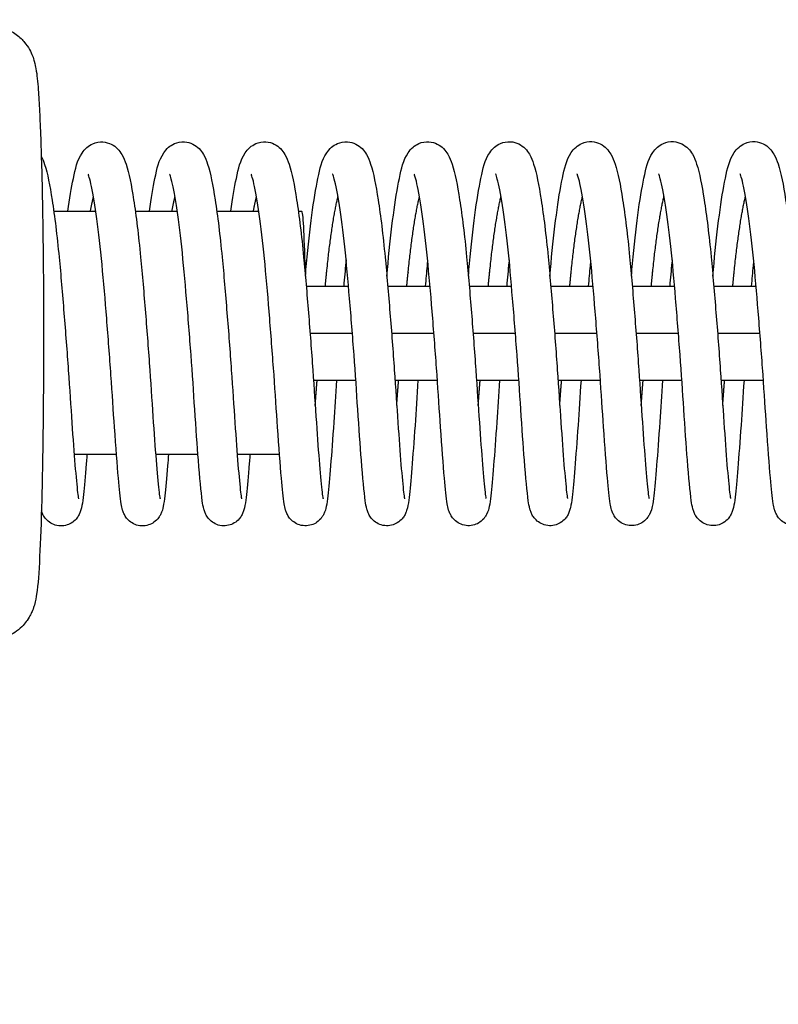
# Model space of a CAD drawing. Units: millimetres. Extents: x -16188 to 16147, y -3011 to 3011.
# Drawn here: x 12752 to 12849, y 919 to 1045 of the extents above; entities that cross this region are included whole.
import ezdxf

# ---------------------------------------------------------------- set-up
doc = ezdxf.new("R2010")
doc.units = ezdxf.units.MM
doc.header["$LTSCALE"] = 20
doc.layers.add('2d', color=230, linetype='Continuous')
doc.layers.add('EN-Free_Space_Hatch', color=10, linetype='Continuous')

msp = doc.modelspace()

# ---------------------------------------------------------------- hatches: boundary and pattern name
at = {"layer": 'EN-Free_Space_Hatch'}
h = msp.add_hatch(dxfattribs=at)
h.set_pattern_fill('ANSI31', color=256, scale=100, angle=180, style=0)
edge = h.paths.add_edge_path()
edge.add_arc((-13945.46, -999), 1000, 92.56256, 180)
edge.add_line((-14945.46, -999), (-14945.46, -1011))
edge.add_arc((-13945.46, -1011), 1000, 180, 270)
edge.add_line((-13945.46, -2011), (13931.02, -2011))
edge.add_arc((13931.02, -1011), 1000, 270, 360)
edge.add_line((14931.02, -1011), (14931.02, -999))
edge.add_arc((13931.02, -999), 1000, 360, 447.43744)
edge.add_arc((13931.02, 999), 1000, 272.56256, 360)
edge.add_line((14931.02, 999), (14931.02, 1011))
edge.add_arc((13931.02, 1011), 1000, 360, 450)
edge.add_line((13931.02, 2011), (-13945.46, 2011))
edge.add_arc((-13945.46, 1011), 1000, 90, 180)
edge.add_line((-14945.46, 1011), (-14945.46, 999))
edge.add_arc((-13945.46, 999), 1000, 180, 267.43744)

# ---------------------------------------------------------------- linework, layer by layer
at = {"layer": '2d'}
for p, q in [((12756.15, 1020.55), (12761.51, 1020.55)), ((12766.55, 1020.55), (12771.91, 1020.56)), ((12776.95, 1020.56), (12782.31, 1020.56)), ((12787.35, 1020.56), (12787.75, 1020.56)), ((12788.36, 1011), (12793.75, 1011)), ((12798.76, 1011), (12804.16, 1011)), ((12809.16, 1011), (12814.56, 1011)), ((12819.56, 1011), (12824.96, 1011)), ((12829.96, 1011), (12835.36, 1011)), ((12840.36, 1011), (12845.76, 1011)), ((12788.85, 1005), (12794.25, 1005)), ((12799.25, 1005), (12804.65, 1005)), ((12809.65, 1005), (12815.05, 1005)), ((12820.05, 1005), (12825.45, 1005)), ((12830.45, 1005), (12835.85, 1005)), ((12840.85, 1005), (12846.25, 1005)), ((12789.29, 999), (12794.69, 999)), ((12799.69, 999), (12805.09, 999)), ((12810.09, 999), (12815.49, 999)), ((12820.49, 999), (12825.89, 999)), ((12830.89, 999), (12836.29, 999)), ((12841.29, 999), (12846.69, 999)), ((12758.74, 989.55), (12764.14, 989.55)), ((12758.74, 989.55), (12764.14, 989.55)), ((12769.14, 989.56), (12774.54, 989.56)), ((12769.14, 989.56), (12774.54, 989.56)), ((12779.54, 989.56), (12784.94, 989.56)), ((12779.54, 989.56), (12784.94, 989.56))]:
    msp.add_line(p, q, dxfattribs=at)
at = {"layer": '2d', "extrusion": (0, 0, -1)}
msp.add_ellipse((12787.76, 1005.06), major_axis=(-0.01, 15.5), ratio=0.031924, start_param=0, end_param=1.025633, dxfattribs=at)
at = {"layer": '2d'}
for points, knots in [([(12747.76, 1044.3), (12748.41, 1044.3), (12749.06, 1044.18), (12750.24, 1043.8), (12750.76, 1043.52), (12751.69, 1042.89), (12752.04, 1042.53), (12752.67, 1041.82), (12752.88, 1041.49), (12753.22, 1040.88), (12753.33, 1040.62), (12753.54, 1040.11), (12753.61, 1039.89), (12753.77, 1039.3), (12753.82, 1039.02), (12753.94, 1038.33), (12753.99, 1037.94), (12754.08, 1037.05), (12754.12, 1036.56), (12754.21, 1035.48), (12754.24, 1034.87), (12754.32, 1033.56), (12754.35, 1032.86), (12754.48, 1029.84), (12754.57, 1027.1), (12754.71, 1021.01), (12754.76, 1017.69), (12754.83, 1010.76), (12754.84, 1007.14), (12754.83, 999.97), (12754.81, 996.41), (12754.73, 989.7), (12754.68, 986.54), (12754.53, 980.93), (12754.44, 978.48), (12754.24, 974.42), (12754.14, 972.96), (12753.9, 971.29), (12753.85, 970.93), (12753.61, 970.11), (12753.54, 969.89), (12753.3, 969.31), (12753.14, 968.93), (12752.47, 967.98), (12752.09, 967.5), (12750.86, 966.6), (12750.17, 966.21), (12748.92, 965.89), (12748.51, 965.82), (12748.1, 965.8)], [4.713985, 4.713985, 4.713985, 4.713985, 4.724357, 4.724357, 4.735776, 4.735776, 4.750437, 4.750437, 4.770023, 4.770023, 4.794079, 4.794079, 4.827992, 4.827992, 4.898022, 4.898022, 5.0081, 5.0081, 5.121201, 5.121201, 5.235369, 5.235369, 5.347849, 5.347849, 5.68285, 5.68285, 6.007206, 6.007206, 6.329432, 6.329432, 6.651283, 6.651283, 6.973838, 6.973838, 7.299492, 7.299492, 7.642002, 7.642002, 7.747992, 7.747992, 7.778188, 7.778188, 7.8105, 7.8105, 7.832164, 7.832164, 7.847396, 7.847396, 7.853982, 7.853982, 7.853982, 7.853982]), ([(12757.94, 1020.55), (12758.17, 1022.17), (12758.4, 1023.58), (12758.92, 1026.04), (12759.1, 1026.98), (12759.92, 1028.22), (12760.11, 1028.47), (12760.58, 1028.88), (12760.84, 1029.05), (12761.51, 1029.35), (12761.98, 1029.44), (12762.8, 1029.38), (12763.17, 1029.27), (12763.81, 1028.96), (12764.07, 1028.75), (12764.52, 1028.29), (12764.69, 1028.05), (12765.08, 1027.39), (12765.23, 1026.99), (12765.76, 1025.38), (12766.04, 1023.91), (12766.65, 1019.99), (12766.95, 1017.46), (12767.44, 1012.48), (12767.64, 1010.05), (12768.04, 1005.18), (12768.23, 1002.68), (12768.56, 997.95), (12768.71, 995.66), (12768.98, 991.58), (12769.12, 989.75), (12769.37, 986.73), (12769.49, 985.47), (12769.62, 984.34), (12769.66, 984.07), (12769.7, 983.9), (12769.7, 983.87), (12769.7, 983.87)], [41.595373, 41.595373, 41.595373, 41.595373, 42.264915, 42.264915, 43.043775, 43.043775, 43.22105, 43.22105, 43.357061, 43.357061, 43.535341, 43.535341, 43.686649, 43.686649, 43.842145, 43.842145, 44.028043, 44.028043, 44.354572, 44.354572, 45.218071, 45.218071, 46.134715, 46.134715, 46.877279, 46.877279, 47.610087, 47.610087, 48.334339, 48.334339, 49.047255, 49.047255, 49.757682, 49.757682, 50.080739, 50.080739, 50.196616, 50.196616, 50.196616, 50.196616]), ([(12768.34, 1020.56), (12768.57, 1022.19), (12768.8, 1023.6), (12769.33, 1026.06), (12769.51, 1027.01), (12770.34, 1028.25), (12770.53, 1028.49), (12770.99, 1028.89), (12771.24, 1029.06), (12771.92, 1029.35), (12772.38, 1029.44), (12773.2, 1029.39), (12773.57, 1029.28), (12774.21, 1028.96), (12774.47, 1028.75), (12774.92, 1028.3), (12775.09, 1028.05), (12775.48, 1027.39), (12775.63, 1026.99), (12776.16, 1025.38), (12776.44, 1023.91), (12777.05, 1019.98), (12777.36, 1017.46), (12777.84, 1012.48), (12778.04, 1010.04), (12778.44, 1005.17), (12778.63, 1002.67), (12778.96, 997.94), (12779.11, 995.65), (12779.39, 991.58), (12779.52, 989.74), (12779.77, 986.73), (12779.89, 985.47), (12780.02, 984.35), (12780.06, 984.08), (12780.1, 983.9), (12780.1, 983.87), (12780.1, 983.87)], [55.992459, 55.992459, 55.992459, 55.992459, 56.666962, 56.666962, 57.446373, 57.446373, 57.621061, 57.621061, 57.754872, 57.754872, 57.932722, 57.932722, 58.084045, 58.084045, 58.239561, 58.239561, 58.425577, 58.425577, 58.752651, 58.752651, 59.617213, 59.617213, 60.533171, 60.533171, 61.275699, 61.275699, 62.008485, 62.008485, 62.73274, 62.73274, 63.445632, 63.445632, 64.15605, 64.15605, 64.479005, 64.479005, 64.593705, 64.593705, 64.593705, 64.593705]), ([(12778.74, 1020.56), (12778.97, 1022.19), (12779.2, 1023.6), (12779.72, 1026.06), (12779.9, 1027), (12780.73, 1028.25), (12780.92, 1028.49), (12781.39, 1028.89), (12781.64, 1029.06), (12782.32, 1029.36), (12782.78, 1029.45), (12783.6, 1029.39), (12783.97, 1029.28), (12784.61, 1028.97), (12784.87, 1028.76), (12785.32, 1028.3), (12785.49, 1028.05), (12785.88, 1027.4), (12786.03, 1027), (12786.56, 1025.39), (12786.84, 1023.92), (12787.45, 1019.99), (12787.76, 1017.47), (12788.24, 1012.49), (12788.44, 1010.05), (12788.84, 1005.18), (12789.03, 1002.68), (12789.36, 997.95), (12789.51, 995.66), (12789.79, 991.59), (12789.92, 989.75), (12790.17, 986.74), (12790.29, 985.48), (12790.42, 984.35), (12790.46, 984.08), (12790.5, 983.91), (12790.5, 983.88), (12790.5, 983.88)], [70.389555, 70.389555, 70.389555, 70.389555, 71.06195, 71.06195, 71.841126, 71.841126, 72.016912, 72.016912, 72.151651, 72.151651, 72.329684, 72.329684, 72.481001, 72.481001, 72.636508, 72.636508, 72.822471, 72.822471, 73.149297, 73.149297, 74.013378, 74.013378, 74.929647, 74.929647, 75.672191, 75.672191, 76.404987, 76.404987, 77.129241, 77.129241, 77.842144, 77.842144, 78.552566, 78.552566, 78.875567, 78.875567, 78.990801, 78.990801, 78.990801, 78.990801]), ([(12788.25, 1012.26), (12788.3, 1012.82), (12788.35, 1013.36), (12788.6, 1016.13), (12788.83, 1018.24), (12789.32, 1021.9), (12789.58, 1023.49), (12790.13, 1026.07), (12790.3, 1027.01), (12791.13, 1028.25), (12791.32, 1028.49), (12791.79, 1028.9), (12792.04, 1029.07), (12792.72, 1029.36), (12793.18, 1029.45), (12794, 1029.4), (12794.37, 1029.29), (12795.01, 1028.97), (12795.27, 1028.76), (12795.72, 1028.31), (12795.89, 1028.06), (12796.28, 1027.4), (12796.43, 1027), (12796.96, 1025.39), (12797.24, 1023.92), (12797.85, 1019.99), (12798.16, 1017.47), (12798.64, 1012.49), (12798.84, 1010.05), (12799.24, 1005.18), (12799.43, 1002.68), (12799.76, 997.96), (12799.91, 995.66), (12800.19, 991.59), (12800.32, 989.76), (12800.57, 986.74), (12800.69, 985.48), (12800.82, 984.36), (12800.86, 984.09), (12800.9, 983.91), (12800.9, 983.88), (12800.9, 983.88)], [83.810931, 83.810931, 83.810931, 83.810931, 83.985725, 83.985725, 84.716998, 84.716998, 85.460004, 85.460004, 86.239286, 86.239286, 86.414572, 86.414572, 86.548886, 86.548886, 86.726836, 86.726836, 86.878156, 86.878156, 87.033667, 87.033667, 87.219653, 87.219653, 87.546589, 87.546589, 88.410884, 88.410884, 89.327015, 89.327015, 90.069552, 90.069552, 90.802344, 90.802344, 91.526597, 91.526597, 92.239496, 92.239496, 92.949916, 92.949916, 93.272896, 93.272896, 93.387893, 93.387893, 93.387893, 93.387893]), ([(12798.65, 1012.27), (12798.7, 1012.82), (12798.75, 1013.36), (12799, 1016.13), (12799.23, 1018.24), (12799.72, 1021.9), (12799.98, 1023.49), (12800.52, 1026.07), (12800.7, 1027.01), (12801.53, 1028.26), (12801.72, 1028.5), (12802.19, 1028.9), (12802.44, 1029.07), (12803.12, 1029.37), (12803.58, 1029.46), (12804.4, 1029.4), (12804.77, 1029.29), (12805.41, 1028.98), (12805.67, 1028.77), (12806.12, 1028.31), (12806.29, 1028.06), (12806.68, 1027.41), (12806.83, 1027.01), (12807.36, 1025.4), (12807.64, 1023.92), (12808.25, 1020), (12808.56, 1017.48), (12809.04, 1012.5), (12809.24, 1010.06), (12809.64, 1005.19), (12809.83, 1002.69), (12810.16, 997.96), (12810.31, 995.67), (12810.59, 991.6), (12810.72, 989.76), (12810.97, 986.75), (12811.09, 985.49), (12811.22, 984.36), (12811.26, 984.09), (12811.3, 983.92), (12811.3, 983.89), (12811.3, 983.89)], [98.208018, 98.208018, 98.208018, 98.208018, 98.38241, 98.38241, 99.113675, 99.113675, 99.856672, 99.856672, 100.635907, 100.635907, 100.811414, 100.811414, 100.945917, 100.945917, 101.123903, 101.123903, 101.275222, 101.275222, 101.430731, 101.430731, 101.616707, 101.616707, 101.943594, 101.943594, 102.807793, 102.807793, 103.723985, 103.723985, 104.466525, 104.466525, 105.199319, 105.199319, 105.923573, 105.923573, 106.636473, 106.636473, 107.346894, 107.346894, 107.669884, 107.669884, 107.784987, 107.784987, 107.784987, 107.784987]), ([(12809.05, 1012.27), (12809.1, 1012.83), (12809.15, 1013.37), (12809.4, 1016.14), (12809.63, 1018.24), (12810.12, 1021.91), (12810.38, 1023.5), (12810.93, 1026.08), (12811.1, 1027.02), (12811.93, 1028.26), (12812.12, 1028.5), (12812.59, 1028.91), (12812.84, 1029.08), (12813.52, 1029.37), (12813.98, 1029.46), (12814.8, 1029.41), (12815.17, 1029.3), (12815.81, 1028.98), (12816.07, 1028.77), (12816.52, 1028.32), (12816.69, 1028.07), (12817.08, 1027.41), (12817.23, 1027.01), (12817.76, 1025.4), (12818.04, 1023.93), (12818.65, 1020), (12818.96, 1017.48), (12819.44, 1012.5), (12819.64, 1010.06), (12820.04, 1005.19), (12820.23, 1002.69), (12820.56, 997.97), (12820.71, 995.67), (12820.99, 991.6), (12821.12, 989.77), (12821.37, 986.75), (12821.49, 985.49), (12821.62, 984.37), (12821.66, 984.1), (12821.7, 983.92), (12821.7, 983.89), (12821.7, 983.89)], [112.605114, 112.605114, 112.605114, 112.605114, 112.779687, 112.779687, 113.510956, 113.510956, 114.253956, 114.253956, 115.033213, 115.033213, 115.20862, 115.20862, 115.343038, 115.343038, 115.521008, 115.521008, 115.672327, 115.672327, 115.827837, 115.827837, 116.013818, 116.013818, 116.340727, 116.340727, 117.204969, 117.204969, 118.121134, 118.121134, 118.863672, 118.863672, 119.596465, 119.596465, 120.320719, 120.320719, 121.033618, 121.033618, 121.744039, 121.744039, 122.067025, 122.067025, 122.18208, 122.18208, 122.18208, 122.18208]), ([(12819.45, 1012.28), (12819.5, 1012.83), (12819.55, 1013.38), (12819.8, 1016.14), (12820.03, 1018.25), (12820.52, 1021.91), (12820.78, 1023.51), (12821.33, 1026.08), (12821.5, 1027.03), (12822.33, 1028.27), (12822.52, 1028.51), (12822.99, 1028.91), (12823.24, 1029.08), (12823.92, 1029.38), (12824.38, 1029.47), (12825.2, 1029.41), (12825.57, 1029.3), (12826.21, 1028.99), (12826.47, 1028.78), (12826.92, 1028.32), (12827.09, 1028.07), (12827.48, 1027.42), (12827.63, 1027.02), (12828.16, 1025.41), (12828.44, 1023.93), (12829.05, 1020.01), (12829.36, 1017.49), (12829.84, 1012.51), (12830.04, 1010.07), (12830.44, 1005.2), (12830.63, 1002.7), (12830.96, 997.97), (12831.11, 995.68), (12831.39, 991.61), (12831.52, 989.77), (12831.77, 986.76), (12831.89, 985.5), (12832.02, 984.37), (12832.06, 984.1), (12832.1, 983.93), (12832.11, 983.9), (12832.11, 983.9)], [127.002206, 127.002206, 127.002206, 127.002206, 127.176698, 127.176698, 127.907966, 127.907966, 128.650964, 128.650964, 129.430211, 129.430211, 129.605664, 129.605664, 129.740119, 129.740119, 129.918097, 129.918097, 130.069415, 130.069415, 130.224925, 130.224925, 130.410904, 130.410904, 130.737803, 130.737803, 131.602025, 131.602025, 132.518203, 132.518203, 133.260742, 133.260742, 133.993535, 133.993535, 134.717789, 134.717789, 135.430689, 135.430689, 136.14111, 136.14111, 136.464097, 136.464097, 136.579174, 136.579174, 136.579174, 136.579174]), ([(12829.85, 1012.28), (12829.9, 1012.84), (12829.95, 1013.38), (12830.2, 1016.15), (12830.43, 1018.25), (12830.92, 1021.92), (12831.18, 1023.51), (12831.73, 1026.09), (12831.91, 1027.03), (12832.73, 1028.27), (12832.92, 1028.51), (12833.39, 1028.92), (12833.64, 1029.09), (12834.32, 1029.38), (12834.78, 1029.47), (12835.6, 1029.42), (12835.97, 1029.31), (12836.61, 1028.99), (12836.87, 1028.78), (12837.32, 1028.33), (12837.49, 1028.08), (12837.88, 1027.42), (12838.03, 1027.02), (12838.56, 1025.41), (12838.84, 1023.94), (12839.45, 1020.01), (12839.76, 1017.49), (12840.24, 1012.51), (12840.44, 1010.08), (12840.84, 1005.2), (12841.03, 1002.7), (12841.36, 997.98), (12841.51, 995.68), (12841.79, 991.61), (12841.92, 989.78), (12842.17, 986.76), (12842.29, 985.5), (12842.42, 984.38), (12842.46, 984.11), (12842.5, 983.93), (12842.51, 983.9), (12842.51, 983.9)], [141.3993, 141.3993, 141.3993, 141.3993, 141.573828, 141.573828, 142.305097, 142.305097, 143.048096, 143.048096, 143.827347, 143.827347, 144.00278, 144.00278, 144.137218, 144.137218, 144.315193, 144.315193, 144.466511, 144.466511, 144.622021, 144.622021, 144.808001, 144.808001, 145.134904, 145.134904, 145.999135, 145.999135, 146.915307, 146.915307, 147.657846, 147.657846, 148.390639, 148.390639, 149.114893, 149.114893, 149.827793, 149.827793, 150.538213, 150.538213, 150.8612, 150.8612, 150.976267, 150.976267, 150.976267, 150.976267]), ([(12840.25, 1012.29), (12840.3, 1012.84), (12840.35, 1013.39), (12840.6, 1016.15), (12840.83, 1018.26), (12841.32, 1021.92), (12841.58, 1023.52), (12842.13, 1026.09), (12842.31, 1027.04), (12843.13, 1028.28), (12843.32, 1028.52), (12843.79, 1028.92), (12844.04, 1029.09), (12844.72, 1029.39), (12845.18, 1029.48), (12846, 1029.42), (12846.37, 1029.31), (12847.01, 1029), (12847.27, 1028.79), (12847.72, 1028.33), (12847.89, 1028.08), (12848.28, 1027.43), (12848.43, 1027.03), (12848.96, 1025.42), (12849.24, 1023.94), (12849.85, 1020.02), (12850.16, 1017.5), (12850.64, 1012.52), (12850.84, 1010.08), (12851.24, 1005.21), (12851.43, 1002.71), (12851.76, 997.98), (12851.91, 995.69), (12852.19, 991.62), (12852.32, 989.78), (12852.57, 986.77), (12852.69, 985.51), (12852.82, 984.38), (12852.86, 984.11), (12852.9, 983.94), (12852.91, 983.91), (12852.91, 983.91)], [155.796394, 155.796394, 155.796394, 155.796394, 155.970906, 155.970906, 156.702174, 156.702174, 157.445173, 157.445173, 158.224422, 158.224422, 158.399863, 158.399863, 158.534309, 158.534309, 158.712285, 158.712285, 158.863604, 158.863604, 159.019114, 159.019114, 159.205093, 159.205093, 159.531994, 159.531994, 160.396221, 160.396221, 161.312396, 161.312396, 162.054935, 162.054935, 162.787728, 162.787728, 163.511982, 163.511982, 164.224882, 164.224882, 164.935302, 164.935302, 165.258289, 165.258289, 165.373361, 165.373361, 165.373361, 165.373361]), ([(12754.55, 1027.59), (12754.73, 1027.24), (12754.86, 1026.9), (12755.36, 1025.36), (12755.64, 1023.88), (12756.25, 1019.95), (12756.56, 1017.43), (12757.04, 1012.45), (12757.24, 1010.01), (12757.64, 1005.14), (12757.83, 1002.64), (12758.16, 997.92), (12758.31, 995.62), (12758.59, 991.56), (12758.72, 989.72), (12758.97, 986.71), (12759.09, 985.45), (12759.22, 984.33), (12759.26, 984.06), (12759.3, 983.89), (12759.3, 983.86), (12759.3, 983.86)], [29.686427, 29.686427, 29.686427, 29.686427, 29.959768, 29.959768, 30.825731, 30.825731, 31.740785, 31.740785, 32.483267, 32.483267, 33.216024, 33.216024, 33.940281, 33.940281, 34.653142, 34.653142, 35.363549, 35.363549, 35.686367, 35.686367, 35.799514, 35.799514, 35.799514, 35.799514]), ([(12770.78, 989.56), (12770.74, 989.04), (12770.7, 988.55), (12770.54, 986.5), (12770.42, 985.22), (12770.26, 983.71), (12770.19, 983.28), (12770.04, 982.58), (12770, 982.3), (12769.69, 981.72), (12769.62, 981.59), (12769.38, 981.27), (12769.17, 981.05), (12768.72, 980.73), (12768.48, 980.61), (12767.95, 980.45), (12767.66, 980.41), (12767.07, 980.43), (12766.78, 980.49), (12766.25, 980.7), (12766.01, 980.86), (12765.62, 981.19), (12765.46, 981.37), (12765.23, 981.7), (12765.16, 981.85), (12765.02, 982.15), (12764.97, 982.29), (12764.85, 982.7), (12764.8, 982.94), (12764.61, 984.02), (12764.52, 985.08), (12764.24, 988.21), (12764.07, 990.46), (12763.75, 995.05), (12763.61, 997.32), (12763.28, 1002), (12763.09, 1004.47), (12762.71, 1009.23), (12762.51, 1011.59), (12762.1, 1015.88), (12761.88, 1017.88), (12761.42, 1021.24), (12761.18, 1022.67), (12760.86, 1024.19), (12760.76, 1024.6), (12760.61, 1025.09), (12760.55, 1025.24), (12760.53, 1025.28), (12760.53, 1025.29), (12760.53, 1025.29)], [468.022339, 468.022339, 468.022339, 468.022339, 468.234283, 468.234283, 468.961352, 468.961352, 469.353179, 469.353179, 469.646362, 469.646362, 469.716772, 469.716772, 469.821683, 469.821683, 469.909361, 469.909361, 470.002529, 470.002529, 470.096724, 470.096724, 470.190802, 470.190802, 470.282461, 470.282461, 470.371281, 470.371281, 470.487139, 470.487139, 470.737286, 470.737286, 471.492741, 471.492741, 472.397125, 472.397125, 473.120445, 473.120445, 473.845453, 473.845453, 474.559078, 474.559078, 475.265359, 475.265359, 475.960338, 475.960338, 476.286772, 476.286772, 476.543005, 476.543005, 476.58582, 476.58582, 476.58582, 476.58582]), ([(12781.18, 989.56), (12781.13, 988.92), (12781.08, 988.32), (12780.91, 986.22), (12780.8, 984.99), (12780.63, 983.53), (12780.57, 983.12), (12780.43, 982.56), (12780.39, 982.4), (12780.27, 982.08), (12780.21, 981.92), (12780.02, 981.6), (12779.92, 981.45), (12779.63, 981.12), (12779.42, 980.94), (12778.96, 980.65), (12778.7, 980.55), (12778.16, 980.42), (12777.86, 980.4), (12777.28, 980.47), (12776.99, 980.56), (12776.49, 980.81), (12776.26, 980.97), (12775.91, 981.32), (12775.77, 981.5), (12775.58, 981.81), (12775.51, 981.96), (12775.38, 982.26), (12775.34, 982.41), (12775.2, 982.9), (12775.15, 983.22), (12774.93, 984.77), (12774.78, 986.5), (12774.45, 990.65), (12774.29, 992.88), (12773.99, 997.46), (12773.84, 999.83), (12773.48, 1004.6), (12773.29, 1007.06), (12772.89, 1011.72), (12772.69, 1013.99), (12772.26, 1018), (12772.03, 1019.81), (12771.57, 1022.74), (12771.33, 1023.95), (12771.06, 1024.95), (12770.98, 1025.17), (12770.93, 1025.28), (12770.93, 1025.29), (12770.93, 1025.29)], [453.818957, 453.818957, 453.818957, 453.818957, 454.080896, 454.080896, 454.808285, 454.808285, 455.205398, 455.205398, 455.352631, 455.352631, 455.463512, 455.463512, 455.54256, 455.54256, 455.638637, 455.638637, 455.727375, 455.727375, 455.821111, 455.821111, 455.915295, 455.915295, 456.009212, 456.009212, 456.099647, 456.099647, 456.190458, 456.190458, 456.321928, 456.321928, 456.65058, 456.65058, 457.649285, 457.649285, 458.451662, 458.451662, 459.175232, 459.175232, 459.896412, 459.896412, 460.610436, 460.610436, 461.31069, 461.31069, 461.99924, 461.99924, 462.294009, 462.294009, 462.379849, 462.379849, 462.379849, 462.379849]), ([(12792.22, 999), (12792.1, 997.14), (12791.98, 995.33), (12791.73, 991.58), (12791.59, 989.68), (12791.34, 986.51), (12791.22, 985.23), (12791.06, 983.72), (12790.99, 983.29), (12790.84, 982.59), (12790.8, 982.31), (12790.49, 981.73), (12790.42, 981.6), (12790.18, 981.28), (12789.97, 981.06), (12789.52, 980.74), (12789.28, 980.62), (12788.75, 980.46), (12788.46, 980.42), (12787.87, 980.44), (12787.58, 980.5), (12787.05, 980.71), (12786.81, 980.87), (12786.42, 981.2), (12786.26, 981.38), (12786.03, 981.71), (12785.96, 981.86), (12785.82, 982.16), (12785.77, 982.3), (12785.65, 982.71), (12785.6, 982.95), (12785.41, 984.03), (12785.32, 985.09), (12785.04, 988.22), (12784.87, 990.47), (12784.55, 995.06), (12784.41, 997.33), (12784.08, 1002.01), (12783.89, 1004.48), (12783.51, 1009.24), (12783.31, 1011.6), (12782.9, 1015.89), (12782.68, 1017.89), (12782.22, 1021.25), (12781.98, 1022.68), (12781.66, 1024.2), (12781.56, 1024.61), (12781.41, 1025.1), (12781.35, 1025.25), (12781.33, 1025.29), (12781.33, 1025.3), (12781.33, 1025.3)], [438.522285, 438.522285, 438.522285, 438.522285, 439.101222, 439.101222, 439.824988, 439.824988, 440.552057, 440.552057, 440.943884, 440.943884, 441.237067, 441.237067, 441.307477, 441.307477, 441.412387, 441.412387, 441.500066, 441.500066, 441.593233, 441.593233, 441.687429, 441.687429, 441.781507, 441.781507, 441.873166, 441.873166, 441.961986, 441.961986, 442.077844, 442.077844, 442.32799, 442.32799, 443.083446, 443.083446, 443.98783, 443.98783, 444.71115, 444.71115, 445.436158, 445.436158, 446.149783, 446.149783, 446.856064, 446.856064, 447.551043, 447.551043, 447.877477, 447.877477, 448.13371, 448.13371, 448.176525, 448.176525, 448.176525, 448.176525]), ([(12802.62, 999), (12802.48, 996.98), (12802.36, 995.02), (12802.1, 991.19), (12801.96, 989.32), (12801.71, 986.23), (12801.6, 985), (12801.43, 983.54), (12801.37, 983.13), (12801.23, 982.57), (12801.19, 982.41), (12801.07, 982.09), (12801.01, 981.93), (12800.82, 981.61), (12800.72, 981.46), (12800.43, 981.13), (12800.22, 980.95), (12799.76, 980.66), (12799.5, 980.56), (12798.96, 980.43), (12798.66, 980.41), (12798.08, 980.48), (12797.79, 980.57), (12797.29, 980.82), (12797.06, 980.98), (12796.71, 981.33), (12796.57, 981.51), (12796.38, 981.82), (12796.31, 981.97), (12796.18, 982.27), (12796.14, 982.42), (12796, 982.91), (12795.95, 983.23), (12795.73, 984.78), (12795.58, 986.51), (12795.25, 990.66), (12795.09, 992.89), (12794.79, 997.47), (12794.64, 999.84), (12794.28, 1004.61), (12794.09, 1007.07), (12793.69, 1011.73), (12793.5, 1014), (12793.07, 1018.01), (12792.83, 1019.82), (12792.37, 1022.75), (12792.13, 1023.96), (12791.86, 1024.96), (12791.78, 1025.18), (12791.73, 1025.29), (12791.73, 1025.3), (12791.73, 1025.3)], [424.319251, 424.319251, 424.319251, 424.319251, 424.946955, 424.946955, 425.671601, 425.671601, 426.39899, 426.39899, 426.796103, 426.796103, 426.943336, 426.943336, 427.054217, 427.054217, 427.133265, 427.133265, 427.229341, 427.229341, 427.318079, 427.318079, 427.411816, 427.411816, 427.505999, 427.505999, 427.599917, 427.599917, 427.690352, 427.690352, 427.781163, 427.781163, 427.912633, 427.912633, 428.241285, 428.241285, 429.23999, 429.23999, 430.042367, 430.042367, 430.765936, 430.765936, 431.487117, 431.487117, 432.20114, 432.20114, 432.901395, 432.901395, 433.589945, 433.589945, 433.884714, 433.884714, 433.970554, 433.970554, 433.970554, 433.970554]), ([(12813.02, 999), (12812.9, 997.14), (12812.78, 995.33), (12812.53, 991.59), (12812.39, 989.69), (12812.14, 986.52), (12812.03, 985.24), (12811.86, 983.73), (12811.8, 983.3), (12811.65, 982.6), (12811.6, 982.32), (12811.29, 981.74), (12811.22, 981.61), (12810.98, 981.29), (12810.77, 981.07), (12810.32, 980.75), (12810.08, 980.63), (12809.55, 980.47), (12809.26, 980.43), (12808.68, 980.45), (12808.38, 980.51), (12807.85, 980.72), (12807.61, 980.88), (12807.22, 981.21), (12807.06, 981.4), (12806.83, 981.72), (12806.76, 981.87), (12806.62, 982.17), (12806.57, 982.31), (12806.45, 982.72), (12806.4, 982.96), (12806.21, 984.04), (12806.12, 985.1), (12805.84, 988.23), (12805.67, 990.48), (12805.35, 995.07), (12805.21, 997.34), (12804.88, 1002.02), (12804.69, 1004.49), (12804.31, 1009.25), (12804.11, 1011.61), (12803.7, 1015.9), (12803.48, 1017.9), (12803.02, 1021.26), (12802.78, 1022.69), (12802.46, 1024.21), (12802.36, 1024.62), (12802.21, 1025.11), (12802.15, 1025.26), (12802.13, 1025.3), (12802.13, 1025.31), (12802.13, 1025.31)], [410.114037, 410.114037, 410.114037, 410.114037, 410.691927, 410.691927, 411.415693, 411.415693, 412.142762, 412.142762, 412.534589, 412.534589, 412.827772, 412.827772, 412.898182, 412.898182, 413.003092, 413.003092, 413.090771, 413.090771, 413.183938, 413.183938, 413.278134, 413.278134, 413.372212, 413.372212, 413.463871, 413.463871, 413.552691, 413.552691, 413.668548, 413.668548, 413.918695, 413.918695, 414.67415, 414.67415, 415.578535, 415.578535, 416.301855, 416.301855, 417.026863, 417.026863, 417.740488, 417.740488, 418.446769, 418.446769, 419.141748, 419.141748, 419.468182, 419.468182, 419.724414, 419.724414, 419.767229, 419.767229, 419.767229, 419.767229]), ([(12823.42, 999), (12823.28, 996.99), (12823.16, 995.03), (12822.9, 991.2), (12822.76, 989.33), (12822.51, 986.24), (12822.4, 985.01), (12822.23, 983.55), (12822.17, 983.14), (12822.03, 982.58), (12821.99, 982.42), (12821.87, 982.1), (12821.81, 981.94), (12821.62, 981.62), (12821.52, 981.47), (12821.23, 981.14), (12821.02, 980.96), (12820.56, 980.67), (12820.3, 980.57), (12819.76, 980.44), (12819.46, 980.42), (12818.88, 980.49), (12818.59, 980.58), (12818.09, 980.83), (12817.86, 980.99), (12817.51, 981.34), (12817.37, 981.52), (12817.18, 981.83), (12817.11, 981.98), (12816.98, 982.28), (12816.94, 982.43), (12816.8, 982.92), (12816.75, 983.24), (12816.53, 984.79), (12816.38, 986.52), (12816.05, 990.67), (12815.9, 992.9), (12815.59, 997.48), (12815.44, 999.85), (12815.08, 1004.62), (12814.89, 1007.08), (12814.49, 1011.74), (12814.3, 1014.01), (12813.87, 1018.02), (12813.63, 1019.83), (12813.17, 1022.76), (12812.93, 1023.97), (12812.66, 1024.97), (12812.58, 1025.19), (12812.53, 1025.3), (12812.53, 1025.31), (12812.53, 1025.31)], [395.911004, 395.911004, 395.911004, 395.911004, 396.53766, 396.53766, 397.262305, 397.262305, 397.989695, 397.989695, 398.386808, 398.386808, 398.534041, 398.534041, 398.644922, 398.644922, 398.723969, 398.723969, 398.820046, 398.820046, 398.908784, 398.908784, 399.00252, 399.00252, 399.096704, 399.096704, 399.190622, 399.190622, 399.281056, 399.281056, 399.371867, 399.371867, 399.503338, 399.503338, 399.83199, 399.83199, 400.830695, 400.830695, 401.633072, 401.633072, 402.356641, 402.356641, 403.077822, 403.077822, 403.791845, 403.791845, 404.4921, 404.4921, 405.18065, 405.18065, 405.475419, 405.475419, 405.561258, 405.561258, 405.561258, 405.561258]), ([(12833.82, 999), (12833.7, 997.14), (12833.58, 995.34), (12833.33, 991.6), (12833.19, 989.7), (12832.94, 986.53), (12832.83, 985.25), (12832.66, 983.74), (12832.6, 983.31), (12832.45, 982.61), (12832.4, 982.33), (12832.09, 981.75), (12832.02, 981.62), (12831.78, 981.3), (12831.57, 981.08), (12831.12, 980.76), (12830.88, 980.64), (12830.35, 980.48), (12830.06, 980.44), (12829.48, 980.46), (12829.18, 980.52), (12828.65, 980.73), (12828.41, 980.89), (12828.02, 981.22), (12827.86, 981.41), (12827.63, 981.73), (12827.56, 981.88), (12827.42, 982.18), (12827.37, 982.32), (12827.25, 982.73), (12827.2, 982.97), (12827.01, 984.05), (12826.92, 985.11), (12826.64, 988.24), (12826.47, 990.49), (12826.15, 995.08), (12826.01, 997.35), (12825.68, 1002.03), (12825.49, 1004.5), (12825.11, 1009.26), (12824.91, 1011.62), (12824.5, 1015.91), (12824.28, 1017.91), (12823.82, 1021.27), (12823.58, 1022.7), (12823.26, 1024.22), (12823.16, 1024.63), (12823.01, 1025.12), (12822.95, 1025.27), (12822.93, 1025.31), (12822.93, 1025.32), (12822.93, 1025.32)], [381.705789, 381.705789, 381.705789, 381.705789, 382.282631, 382.282631, 383.006398, 383.006398, 383.733467, 383.733467, 384.125294, 384.125294, 384.418477, 384.418477, 384.488886, 384.488886, 384.593797, 384.593797, 384.681475, 384.681475, 384.774643, 384.774643, 384.868839, 384.868839, 384.962917, 384.962917, 385.054576, 385.054576, 385.143396, 385.143396, 385.259253, 385.259253, 385.5094, 385.5094, 386.264855, 386.264855, 387.169239, 387.169239, 387.89256, 387.89256, 388.617568, 388.617568, 389.331193, 389.331193, 390.037474, 390.037474, 390.732453, 390.732453, 391.058887, 391.058887, 391.315119, 391.315119, 391.357934, 391.357934, 391.357934, 391.357934]), ([(12844.22, 999), (12844.08, 996.99), (12843.96, 995.04), (12843.7, 991.21), (12843.56, 989.34), (12843.31, 986.25), (12843.2, 985.02), (12843.03, 983.56), (12842.97, 983.15), (12842.83, 982.59), (12842.79, 982.43), (12842.67, 982.11), (12842.61, 981.95), (12842.42, 981.63), (12842.32, 981.48), (12842.03, 981.15), (12841.82, 980.97), (12841.36, 980.68), (12841.1, 980.58), (12840.56, 980.45), (12840.26, 980.43), (12839.68, 980.5), (12839.39, 980.59), (12838.89, 980.84), (12838.66, 981), (12838.31, 981.35), (12838.17, 981.53), (12837.98, 981.84), (12837.91, 981.99), (12837.78, 982.29), (12837.74, 982.44), (12837.6, 982.93), (12837.55, 983.25), (12837.33, 984.8), (12837.18, 986.53), (12836.85, 990.68), (12836.7, 992.91), (12836.39, 997.49), (12836.24, 999.86), (12835.88, 1004.63), (12835.69, 1007.09), (12835.29, 1011.75), (12835.1, 1014.02), (12834.67, 1018.03), (12834.43, 1019.84), (12833.97, 1022.77), (12833.73, 1023.98), (12833.46, 1024.98), (12833.38, 1025.2), (12833.33, 1025.31), (12833.33, 1025.32), (12833.33, 1025.32)], [367.502757, 367.502757, 367.502757, 367.502757, 368.128365, 368.128365, 368.85301, 368.85301, 369.5804, 369.5804, 369.977513, 369.977513, 370.124746, 370.124746, 370.235627, 370.235627, 370.314674, 370.314674, 370.410751, 370.410751, 370.499489, 370.499489, 370.593225, 370.593225, 370.687409, 370.687409, 370.781326, 370.781326, 370.871761, 370.871761, 370.962572, 370.962572, 371.094043, 371.094043, 371.422695, 371.422695, 372.4214, 372.4214, 373.223776, 373.223776, 373.947346, 373.947346, 374.668527, 374.668527, 375.38255, 375.38255, 376.082804, 376.082804, 376.771355, 376.771355, 377.066124, 377.066124, 377.151963, 377.151963, 377.151963, 377.151963]), ([(12854.62, 999), (12854.5, 997.15), (12854.38, 995.35), (12854.13, 991.61), (12853.99, 989.71), (12853.74, 986.54), (12853.63, 985.26), (12853.46, 983.75), (12853.4, 983.32), (12853.25, 982.62), (12853.2, 982.34), (12852.89, 981.76), (12852.82, 981.63), (12852.58, 981.31), (12852.37, 981.09), (12851.92, 980.77), (12851.68, 980.65), (12851.15, 980.49), (12850.86, 980.45), (12850.28, 980.47), (12849.98, 980.53), (12849.45, 980.74), (12849.21, 980.9), (12848.82, 981.23), (12848.66, 981.42), (12848.43, 981.74), (12848.36, 981.89), (12848.22, 982.19), (12848.17, 982.33), (12848.05, 982.74), (12848, 982.98), (12847.81, 984.06), (12847.72, 985.12), (12847.44, 988.25), (12847.27, 990.5), (12846.95, 995.09), (12846.81, 997.36), (12846.48, 1002.04), (12846.29, 1004.51), (12845.91, 1009.27), (12845.71, 1011.63), (12845.3, 1015.92), (12845.08, 1017.92), (12844.62, 1021.28), (12844.38, 1022.71), (12844.06, 1024.23), (12843.96, 1024.64), (12843.81, 1025.13), (12843.75, 1025.28), (12843.73, 1025.32), (12843.73, 1025.33), (12843.73, 1025.33)], [353.297541, 353.297541, 353.297541, 353.297541, 353.873336, 353.873336, 354.597102, 354.597102, 355.324171, 355.324171, 355.715999, 355.715999, 356.009182, 356.009182, 356.079591, 356.079591, 356.184502, 356.184502, 356.27218, 356.27218, 356.365348, 356.365348, 356.459543, 356.459543, 356.553622, 356.553622, 356.645281, 356.645281, 356.734101, 356.734101, 356.849958, 356.849958, 357.100105, 357.100105, 357.85556, 357.85556, 358.759944, 358.759944, 359.483265, 359.483265, 360.208273, 360.208273, 360.921898, 360.921898, 361.628178, 361.628178, 362.323158, 362.323158, 362.649592, 362.649592, 362.905824, 362.905824, 362.948639, 362.948639, 362.948639, 362.948639]), ([(12793.45, 1014.35), (12793.44, 1014.24), (12793.43, 1014.12), (12793.32, 1013.04), (12793.23, 1012.03), (12793.14, 1011)], [436.9475786, 436.9475786, 436.9475786, 436.9475786, 436.9868658, 436.9868658, 437.3080976, 437.3080976, 437.3080976, 437.3080976]), ([(12803.85, 1014.36), (12803.82, 1014.1), (12803.8, 1013.84), (12803.7, 1012.74), (12803.62, 1011.88), (12803.55, 1011)], [422.7437443, 422.7437443, 422.7437443, 422.7437443, 422.8307468, 422.8307468, 423.1052391, 423.1052391, 423.1052391, 423.1052391]), ([(12814.25, 1014.36), (12814.24, 1014.25), (12814.23, 1014.13), (12814.12, 1013.04), (12814.03, 1012.03), (12813.94, 1011)], [408.5382835, 408.5382835, 408.5382835, 408.5382835, 408.5775706, 408.5775706, 408.8998542, 408.8998542, 408.8998542, 408.8998542]), ([(12824.65, 1014.37), (12824.62, 1014.11), (12824.6, 1013.85), (12824.5, 1012.75), (12824.42, 1011.88), (12824.34, 1011)], [394.3344492, 394.3344492, 394.3344492, 394.3344492, 394.4214516, 394.4214516, 394.6969959, 394.6969959, 394.6969959, 394.6969959]), ([(12835.05, 1014.37), (12835.04, 1014.26), (12835.03, 1014.14), (12834.92, 1013.05), (12834.83, 1012.04), (12834.74, 1011)], [380.1289883, 380.1289883, 380.1289883, 380.1289883, 380.1682754, 380.1682754, 380.4916107, 380.4916107, 380.4916107, 380.4916107]), ([(12845.45, 1014.38), (12845.42, 1014.12), (12845.4, 1013.86), (12845.3, 1012.76), (12845.22, 1011.89), (12845.14, 1011)], [365.925154, 365.925154, 365.925154, 365.925154, 366.0121565, 366.0121565, 366.2887525, 366.2887525, 366.2887525, 366.2887525]), ([(12760.38, 989.55), (12760.33, 988.91), (12760.28, 988.31), (12760.11, 986.21), (12760, 984.98), (12759.83, 983.52), (12759.77, 983.11), (12759.63, 982.55), (12759.59, 982.39), (12759.47, 982.07), (12759.41, 981.91), (12759.22, 981.59), (12759.12, 981.44), (12758.83, 981.11), (12758.62, 980.93), (12758.16, 980.64), (12757.9, 980.54), (12757.35, 980.41), (12757.06, 980.39), (12756.48, 980.46), (12756.19, 980.55), (12755.69, 980.8), (12755.46, 980.96), (12755.11, 981.31), (12754.97, 981.49), (12754.78, 981.8), (12754.71, 981.95), (12754.62, 982.16), (12754.59, 982.24), (12754.56, 982.32)], [482.228252, 482.228252, 482.228252, 482.228252, 482.490191, 482.490191, 483.21758, 483.21758, 483.614694, 483.614694, 483.761927, 483.761927, 483.872808, 483.872808, 483.951855, 483.951855, 484.047932, 484.047932, 484.13667, 484.13667, 484.230406, 484.230406, 484.32459, 484.32459, 484.418507, 484.418507, 484.508942, 484.508942, 484.599753, 484.599753, 484.664518, 484.664518, 484.664518, 484.664518])]:
    msp.add_open_spline(points, degree=3, knots=knots, dxfattribs=at)
for points, weights in [([(12760.82, 1020.55), (12761.02, 1021.61), (12761.21, 1022.4)], [0.966534069755, 0.972654332883, 0.986927653543]), ([(12771.22, 1020.56), (12771.42, 1021.62), (12771.61, 1022.4)], [0.966534069744, 0.9726494242, 0.986904763364]), ([(12781.62, 1020.56), (12781.82, 1021.62), (12782.01, 1022.41)], [0.966534069755, 0.972654332883, 0.986927653543])]:
    msp.add_rational_spline(points, weights, degree=2, dxfattribs=at)
for points, weights, knots in [([(12790.79, 1011), (12790.86, 1011.77), (12790.94, 1012.52), (12791.61, 1019.2), (12792.41, 1022.41)], [0.985334918805, 0.991779755775, 1, 0.931114879794, 0.986904763364], [0.157539507, 0.157539507, 0.157539507, 0.157894737, 0.157894737, 0.160871542, 0.160871542, 0.160871542]), ([(12801.19, 1011), (12801.26, 1011.77), (12801.34, 1012.53), (12802.01, 1019.21), (12802.81, 1022.42)], [0.985293003434, 0.991753012736, 1, 0.931100751503, 0.986927653543], [0.183854141, 0.183854141, 0.183854141, 0.184210526, 0.184210526, 0.187187942, 0.187187942, 0.187187942]), ([(12811.59, 1011), (12811.66, 1011.78), (12811.74, 1012.53), (12812.41, 1019.21), (12813.21, 1022.42)], [0.985251131149, 0.991726273214, 1, 0.931114879794, 0.986904763364], [0.210168775, 0.210168775, 0.210168775, 0.210526316, 0.210526316, 0.213503121, 0.213503121, 0.213503121]), ([(12821.99, 1011), (12822.06, 1011.78), (12822.14, 1012.54), (12822.81, 1019.22), (12823.61, 1022.43)], [0.985209301947, 0.991699537215, 1, 0.931100751503, 0.986927653543], [0.236483409, 0.236483409, 0.236483409, 0.236842105, 0.236842105, 0.239819521, 0.239819521, 0.239819521]), ([(12832.39, 1011), (12832.46, 1011.78), (12832.54, 1012.54), (12833.21, 1019.22), (12834.01, 1022.43)], [0.985167515806, 0.991672804735, 1, 0.931114879794, 0.986904763364], [0.262798043, 0.262798043, 0.262798043, 0.263157895, 0.263157895, 0.2661347, 0.2661347, 0.2661347]), ([(12842.79, 1011), (12842.86, 1011.79), (12842.94, 1012.55), (12843.61, 1019.23), (12844.41, 1022.44)], [0.985125772702, 0.99164607577, 1, 0.931100751503, 0.986927653543], [0.289112677, 0.289112677, 0.289112677, 0.289473684, 0.289473684, 0.2924511, 0.2924511, 0.2924511]), ([(12789.5, 995.76), (12789.57, 996.65), (12789.64, 997.6), (12789.69, 998.29), (12789.75, 999)], [0.982254293202, 0.989745802363, 1, 0.992435776336, 0.986374892879], [0.1541621377, 0.1541621377, 0.1541621377, 0.1546052632, 0.1546052632, 0.1549321439, 0.1549321439, 0.1549321439]), ([(12799.9, 995.76), (12799.97, 996.66), (12800.04, 997.6), (12800.09, 998.29), (12800.15, 999)], [0.982254433696, 0.989745898515, 1, 0.992462481812, 0.98641770749], [0.1804779314, 0.1804779314, 0.1804779314, 0.1809210526, 0.1809210526, 0.1812467793, 0.1812467793, 0.1812467793]), ([(12810.3, 995.77), (12810.37, 996.66), (12810.44, 997.61), (12810.49, 998.29), (12810.55, 999)], [0.982254370643, 0.989745855362, 1, 0.992489190769, 0.986460565165], [0.206793719, 0.206793719, 0.206793719, 0.2072368421, 0.2072368421, 0.2075614146, 0.2075614146, 0.2075614146]), ([(12820.7, 995.77), (12820.77, 996.67), (12820.84, 997.61), (12820.89, 998.3), (12820.95, 999)], [0.982254398801, 0.989745874633, 1, 0.992515903211, 0.986503465926], [0.2331095093, 0.2331095093, 0.2331095093, 0.2335526316, 0.2335526316, 0.2338760497, 0.2338760497, 0.2338760497]), ([(12831.1, 995.78), (12831.17, 996.67), (12831.24, 997.62), (12831.29, 998.3), (12831.35, 999)], [0.982254386198, 0.989745866008, 1, 0.992542619141, 0.986546409794], [0.2594252984, 0.2594252984, 0.2594252984, 0.2598684211, 0.2598684211, 0.2601906847, 0.2601906847, 0.2601906847]), ([(12841.5, 995.78), (12841.57, 996.68), (12841.64, 997.62), (12841.69, 998.3), (12841.74, 999)], [0.982254391833, 0.989745869865, 1, 0.992569338564, 0.986589396788], [0.285741088, 0.285741088, 0.285741088, 0.2861842105, 0.2861842105, 0.2865053195, 0.2865053195, 0.2865053195])]:
    msp.add_rational_spline(points, weights, degree=2, knots=knots, dxfattribs=at)

doc.saveas('drawing.dxf')
